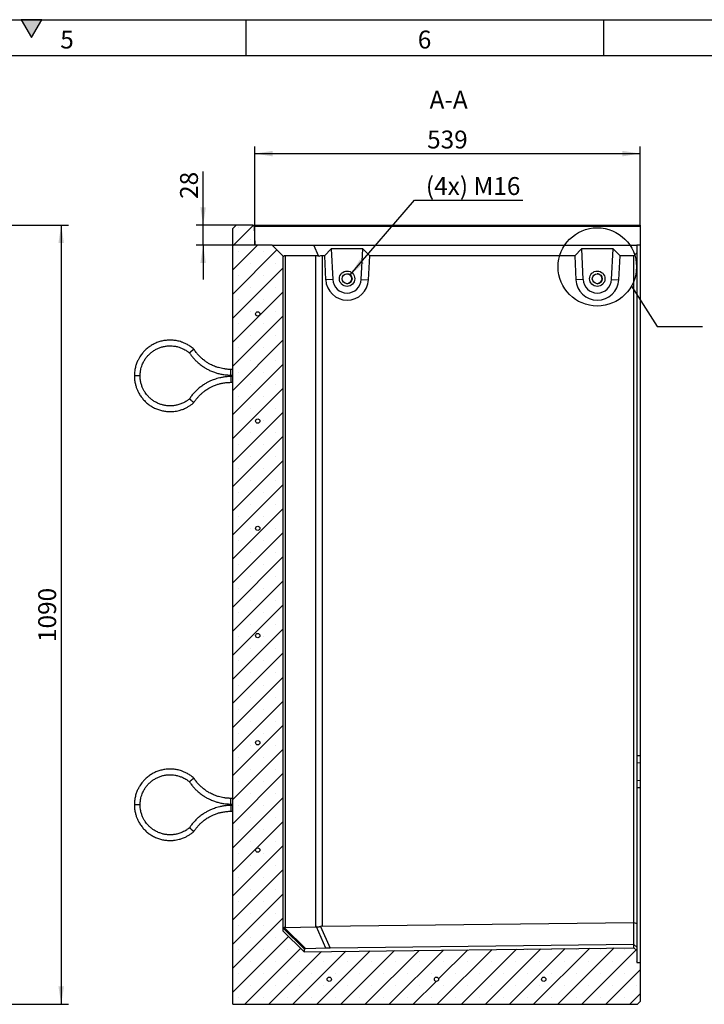
# Model space of a CAD drawing. Units: millimetres. Extents: x 150 to 4162, y 50 to 2920.
# Drawn here: x 2284 to 3241, y 1543 to 2920 of the extents above; entities that cross this region are included whole.
import ezdxf

# ---------------------------------------------------------------- set-up
doc = ezdxf.new("R2010")
doc.units = ezdxf.units.MM
doc.header["$LTSCALE"] = 10
doc.layers.get('0').update_dxf_attribs({"color": 1})
for name, color, linetype in [('376114', 7, 'Continuous'), ('DIMENSION', 3, 'Continuous'), ('NOTES', 7, 'Continuous')]:
    doc.layers.add(name, color=color, linetype=linetype)
doc.styles.add('SLDTEXTSTYLE1', font='TXT', dxfattribs={"width": 0.605})
doc.dimstyles.new('SLDDIMSTYLE0', dxfattribs={"dimtxt": 25, "dimasz": 25, "dimexe": 0, "dimexo": 0.0625, "dimgap": 6.25, "dimtad": 1, "dimrnd": 1e-09, "dimzin": 12, "dimdsep": 46, "dimtxsty": 'SLDTEXTSTYLE1', "dimsah": 1, "dimcen": 0.09, "dimadec": 0, "dimazin": 3, "dimtfac": 1, "dimtofl": 0, "dimtmove": 0, "dimatfit": 3, "dimfxl": 0, "dimfrac": 2, "dimtolj": 1, "dimtzin": 12, "dimarcsym": 0})
doc.dimstyles.new('SLDDIMSTYLE3', dxfattribs={"dimtxt": 25, "dimasz": 25, "dimexe": 0, "dimexo": 0.0625, "dimgap": 6.25, "dimtad": 1, "dimrnd": 1e-09, "dimzin": 12, "dimdsep": 46, "dimtxsty": 'SLDTEXTSTYLE1', "dimsah": 1, "dimcen": 0.09, "dimadec": 0, "dimazin": 3, "dimtfac": 1, "dimtmove": 0, "dimatfit": 0, "dimfxl": 0, "dimfrac": 2, "dimtolj": 1, "dimtzin": 12, "dimarcsym": 0})
doc.dimstyles.new('SLDDIMSTYLE4', dxfattribs={"dimtxt": 25, "dimasz": 25, "dimexe": 0, "dimexo": 0.0625, "dimgap": 6.25, "dimtad": 0, "dimtih": 1, "dimtoh": 1, "dimrnd": 1e-09, "dimzin": 12, "dimdsep": 46, "dimtxsty": 'SLDTEXTSTYLE1', "dimsah": 1, "dimcen": 0, "dimadec": 0, "dimazin": 3, "dimtfac": 1, "dimtofl": 0, "dimtmove": 0, "dimatfit": 3, "dimfxl": 0, "dimfrac": 2, "dimtolj": 1, "dimtzin": 12, "dimarcsym": 0})
doc.dimstyles.new('SLDDIMSTYLE5', dxfattribs={"dimtxt": 0.18, "dimasz": 25, "dimexe": 0, "dimexo": 0.0625, "dimgap": 0, "dimtad": 0, "dimtih": 1, "dimtoh": 1, "dimdec": 0, "dimrnd": 1e-09, "dimzin": 0, "dimdsep": 46, "dimtxsty": 'Standard', "dimblk1": '1057709-M_005__None', "dimblk2": '1057709-M_005__None', "dimsah": 1, "dimcen": 0.09, "dimadec": 0, "dimazin": 0, "dimtfac": 25, "dimtdec": 0, "dimtofl": 0, "dimtmove": 0, "dimatfit": 3, "dimldrblk": '1057709-M_005__None', "dimfxl": 0, "dimfrac": 2, "dimtolj": 1, "dimtzin": 0, "dimarcsym": 0})
pattern_1 = [(135, (0, 0), (-1347, -1347), []), (135, (-2e-12, 449), (-1347, -1347), []), (135, (-3e-12, 898), (-1347, -1347), []), (135, (-5e-12, 1347), (-1347, -1347), [])]

# ---------------------------------------------------------------- blocks, each defined once
blk = doc.blocks.new('1057709-M_005__D')
at = {"layer": 'DIMENSION'}
for p, q in [((2166.7, 2632.7), (2351.7, 2632.7)), ((2341.7, 2632.7), (2341.7, 1542.7)), ((2167.7, 1542.7), (2351.7, 1542.7))]:
    blk.add_line(p, q, dxfattribs=at)
for points in [[(2341.7, 2632.7), (2337.8, 2607.7), (2345.5, 2607.7)], [(2341.7, 1542.7), (2345.5, 1567.7), (2337.8, 1567.7)]]:
    blk.add_solid(points, dxfattribs=at)
at = {"layer": 'DIMENSION', "insert": (2309.5, 2049.5), "char_height": 25, "attachment_point": 1, "rotation": 90, "style": 'SLDTEXTSTYLE1'}
blk.add_mtext('1090', dxfattribs=at)
blk = doc.blocks.new('1057709-M_005__D_8')
at = {"layer": 'DIMENSION'}
for p, q in [((2540.2, 2632.7), (2540.2, 2707.5)), ((2586.5, 2632.7), (2530.2, 2632.7)), ((2540.2, 2604.7), (2540.2, 2632.7)), ((2612.5, 2604.7), (2530.2, 2604.7)), ((2540.2, 2604.7), (2540.2, 2556.6))]:
    blk.add_line(p, q, dxfattribs=at)
for points in [[(2540.2, 2632.7), (2544, 2657.7), (2536.3, 2657.7)], [(2540.2, 2604.7), (2536.3, 2579.7), (2544, 2579.7)]]:
    blk.add_solid(points, dxfattribs=at)
at = {"layer": 'DIMENSION', "insert": (2507.9, 2669.3), "char_height": 25, "attachment_point": 1, "rotation": 90, "style": 'SLDTEXTSTYLE1'}
blk.add_mtext('28', dxfattribs=at)
blk = doc.blocks.new('1057709-M_005__D_9')
at = {"layer": 'DIMENSION'}
for p, q in [((2612.5, 2604.7), (2612.5, 2742.7)), ((3151.5, 2630.6), (3151.5, 2742.7)), ((2612.5, 2732.7), (3151.5, 2732.7))]:
    blk.add_line(p, q, dxfattribs=at)
for points in [[(2612.5, 2732.7), (2637.5, 2728.8), (2637.5, 2736.5)], [(3151.5, 2732.7), (3126.5, 2736.5), (3126.5, 2728.8)]]:
    blk.add_solid(points, dxfattribs=at)
at = {"layer": 'DIMENSION', "insert": (2853.4, 2764.9), "char_height": 25, "attachment_point": 1, "style": 'SLDTEXTSTYLE1'}
blk.add_mtext('539', dxfattribs=at)
blk = doc.blocks.new('1057709-M_005__D_10')
at = {"layer": 'DIMENSION'}
for p, q in [((2746, 2563), (2835.9, 2667.6)), ((2835.9, 2667.6), (2987.2, 2667.6))]:
    blk.add_line(p, q, dxfattribs=at)
blk.add_solid([(2746, 2563), (2765.2, 2579.4), (2759.4, 2584.5)], dxfattribs=at)
at = {"layer": 'DIMENSION', "insert": (2851.7, 2699.8), "char_height": 25, "attachment_point": 1, "style": 'SLDTEXTSTYLE1'}
blk.add_mtext('(4x) M16', dxfattribs=at)
blk = doc.blocks.new('1057709-M_005__None')
blk = doc.blocks.new('1057709-M_005_Section_A-A')
h = blk.add_hatch()
h.set_pattern_fill('SACNCR', color=256, scale=10, style=0)
h.set_pattern_definition([(45, (-3151.51, -1546.682), (-16.83798, 16.83798), []), (45, (-3134.672, -1546.682), (-16.83798, 16.83798), [0, -23.8125])])
h.paths.add_polyline_path([(0, 0), (0, 54.3), (-5, 54.7), (-5, 71.2), (-9, 75.2), (-470, 69.5), (-500, 98.8), (-500, 1043), (-515, 1058), (-539, 1058), (-539.9, 1083.9), (-542, 1086), (-565, 1086), (-570, 1081), (-570, -4), (-4, -4)], flags=0)
edge = h.paths.add_edge_path(flags=0)
edge.add_arc((-535, 511.7), 3, 0, 360)
edge = h.paths.add_edge_path(flags=0)
edge.add_arc((-535, 811.7), 3, 0, 360)
edge = h.paths.add_edge_path(flags=0)
edge.add_arc((-535, 961.7), 3, 0, 360)
edge = h.paths.add_edge_path(flags=0)
edge.add_arc((-535, 361.7), 3, 0, 360)
edge = h.paths.add_edge_path(flags=0)
edge.add_arc((-535, 661.7), 3, 0, 360)
edge = h.paths.add_edge_path(flags=0)
edge.add_arc((-535, 211.7), 3, 0, 360)
edge = h.paths.add_edge_path(flags=0)
edge.add_arc((-285, 31), 3, 0, 360)
edge = h.paths.add_edge_path(flags=0)
edge.add_arc((-435, 31), 3, 0, 360)
edge = h.paths.add_edge_path(flags=0)
edge.add_arc((-135, 31), 3, 0, 360)
for p, q in [((-565, 1086), (-570, 1081)), ((-570, -4), (-570, 1081)), ((-542, 1086), (-565, 1086)), ((-539.9, 1083.9), (-542, 1086)), ((-542, 1086), (0, 1086)), ((-539.9, 1083.9), (-539, 1058)), ((0, 1083.9), (-539.9, 1083.9)), ((0, 1086), (0, 1083.9)), ((0, 1083.9), (0, 1058)), ((-515, 1058), (-539, 1058)), ((-500, 1043), (-515, 1058)), ((-515, 1058), (-456.3, 1058)), ((-449.6, 1042.1), (-456.3, 1058)), ((-456.3, 1058), (-5, 1058)), ((-432.3, 1053), (-441.7, 1043)), ((-387.9, 1053), (-432.3, 1053)), ((-432.3, 1053), (-430.1, 1010)), ((-390.1, 1010), (-387.9, 1053)), ((-378.3, 1043), (-387.9, 1053)), ((-82.3, 1053), (-91.7, 1043)), ((-37.9, 1053), (-82.3, 1053)), ((-82.3, 1053), (-80.1, 1010)), ((-40.1, 1010), (-37.9, 1053)), ((-28.3, 1043), (-37.9, 1053)), ((-5, 1047), (-9, 1043)), ((-5, 1058), (-5, 1047)), ((0, 1058), (-5, 1058)), ((-5, 1047), (-5, 108.9)), ((0, 1058), (0, 343.7)), ((-500, 1043), (-500, 98.8)), ((-500, 1043), (-499.1, 1042.1)), ((-453.5, 1043), (-496.5, 1043)), ((-496.5, 1043), (-496.5, 103.5)), ((-453.5, 104.6), (-453.5, 1043)), ((-441.7, 1043), (-445.1, 1043)), ((-445.1, 1043), (-445.1, 105.1)), ((-441.7, 1043), (-440, 1009.4)), ((-380, 1009.4), (-378.3, 1043)), ((-91.7, 1043), (-378.3, 1043)), ((-91.7, 1043), (-90, 1009.4)), ((-30.1, 1009.4), (-28.3, 1043)), ((-9, 1043), (-28.3, 1043)), ((-9, 110.5), (-9, 1043)), ((-430.1, 1010), (-440, 1009.4)), ((-390.1, 1010), (-380, 1009.4)), ((-80.1, 1010), (-90, 1009.4)), ((-40.1, 1010), (-30.1, 1009.4)), ((-570, 884.1), (-572.5, 884.1)), ((-572.5, 876.1), (-572.5, 884.1)), ((-699.5, 875.1), (-707.5, 875.1)), ((-572.5, 876.1), (-570, 876.1)), ((-570, 874.1), (-572.5, 874.1)), ((-572.5, 874.1), (-572.5, 866.1)), ((-572.5, 866.1), (-570, 866.1)), ((0, 343.7), (-5, 343.7)), ((0, 333.7), (-5, 333.2)), ((0, 343.7), (0, 333.7)), ((0, 333.7), (0, 308.6)), ((0, 308.6), (-5, 309.1)), ((0, 308.6), (0, 298.6)), ((0, 298.6), (-5, 298.6)), ((0, 298.6), (0, 54.3)), ((-570, 284.1), (-572.5, 284.1)), ((-572.5, 276.1), (-572.5, 284.1)), ((-572.5, 276.1), (-570, 276.1)), ((-699.5, 275.1), (-707.5, 275.1)), ((-570, 274.1), (-572.5, 274.1)), ((-572.5, 274.1), (-572.5, 266.1)), ((-572.5, 266.1), (-570, 266.1)), ((-445.1, 105.1), (-9, 110.5)), ((-9, 110.5), (-9, 110.5)), ((-9, 79.8), (-9, 110.5)), ((-9, 110.5), (-5, 108.9)), ((-470, 73.6), (-500, 103)), ((-500, 98.8), (-470, 69.5)), ((-497.8, 103.3), (-467.5, 73.7)), ((-496.5, 103.5), (-453.5, 104.6)), ((-439.8, 74.4), (-452.8, 104.5)), ((-447, 104.9), (-433.9, 74.5)), ((-5, 108.9), (-5, 75.8)), ((-470, 69.5), (-9, 75.2)), ((-470, 73.6), (-470, 69.5)), ((-439.8, 74.4), (-467.5, 73.7)), ((-9, 79.8), (-433.9, 74.5)), ((-9, 79.8), (-9, 79.8)), ((-9, 75.2), (-9, 79.8)), ((-9, 79.8), (-5, 75.8)), ((-5, 71.2), (-9, 75.2)), ((-5, 75.8), (-5, 71.2)), ((-5, 71.2), (-5, 54.7)), ((-5, 54.7), (0, 54.3)), ((0, 54.3), (0, 0)), ((-4, -4), (0, 0)), ((-570, -4), (-4, -4))]:
    blk.add_line(p, q)
for centre, radius in [((-410.1, 1011), 10.7), ((-410.1, 1011), 10.7), ((-60.1, 1011), 10.7), ((-60.1, 1011), 10.7), ((-410.1, 1011), 7), ((-60.1, 1011), 7), ((-535, 961.8), 3), ((-535, 811.8), 3), ((-535, 661.8), 3), ((-535, 511.8), 3), ((-535, 361.8), 3), ((-535, 211.8), 3), ((-435, 31), 3), ((-285, 31), 3), ((-135, 31), 3)]:
    blk.add_circle(centre, radius)
for centre, radius, start, end in [((-410, 1011), 30, 183.0012, 356.9988), ((-410.1, 1011), 20, 183.0013, 356.9987), ((-410.4, 1011), 7, 270.0016, 89.9984), ((-60, 1011), 30, 183.0012, 356.9988), ((-60.1, 1011), 20, 183.0013, 356.9987), ((-60.4, 1011), 7, 359.9987, 89.9991), ((-60.4, 1011), 7, 270.0013, 0.0009)]:
    blk.add_arc(centre, radius, start, end)
for centre, major_axis, ratio, start_param, end_param in [((-488, 1031), (-11.1, 11.1), 0.41166, 5.892668, 6.283185), ((-445, 1031), (-11.1, 11.1), 0.41166, 5.50215, 5.892668), ((-445, 1031), (-8.52, 8.52), 0.991311, 5.50215, 5.892668), ((-488, 91.3), (12, -11.7), 0.006204, 3.070555, 3.147647), ((-488, 91.5), (11.1, -11.1), 0.421801, 2.759638, 2.918499), ((-445, 92.6), (11.1, -11.1), 0.421801, 2.683469, 2.759638), ((-445, 92.8), (0.9, 12.3), 0.975899, 0.080474, 0.24026), ((-453, 73.8), (17, 0.2), 0.008919, 2.596488, 3.141505), ((-430.3, 74.3), (13, 0.1), 0.015158, 1.854326, 2.399341)]:
    blk.add_ellipse(centre, major_axis=major_axis, ratio=ratio, start_param=start_param, end_param=end_param)
for points, knots in [([(-624.4, 912.5), (-625.8, 913.7), (-628.6, 916), (-633.1, 918.8), (-637.4, 920.9), (-641.3, 922.4), (-644.6, 923.4), (-647.6, 924.1), (-650.3, 924.6), (-654.1, 925), (-658.9, 925.2), (-664.7, 924.7), (-670.5, 923.5), (-676.1, 921.7), (-681.4, 919.2), (-686.3, 916.1), (-690.8, 912.6), (-694, 909.4), (-696.3, 906.7), (-698, 904.4), (-700, 901.6), (-702, 898), (-704.1, 893.6), (-705.9, 888.2), (-707.2, 882), (-707.4, 877.5), (-707.5, 875.1)], [0, 0, 0, 0, 0.047464, 0.095455, 0.137508, 0.173622, 0.203796, 0.228725, 0.253083, 0.277736, 0.32791, 0.378913, 0.429947, 0.480981, 0.532014, 0.583048, 0.632938, 0.679641, 0.701789, 0.725193, 0.754842, 0.790954, 0.833529, 0.882563, 0.938054, 1, 1, 1, 1]), ([(-699.5, 875.1), (-699.4, 876.8), (-699.3, 880.1), (-698.5, 884.7), (-697.3, 888.5), (-696.1, 891.8), (-694.8, 894.4), (-693.6, 896.7), (-692.3, 898.7), (-690.4, 901.3), (-687.8, 904.3), (-684.2, 907.7), (-680.2, 910.6), (-675.9, 913), (-671.3, 914.9), (-666.6, 916.2), (-661.9, 917), (-657.9, 917.2), (-654.3, 917), (-650.7, 916.6), (-646.8, 915.8), (-642.6, 914.4), (-638.8, 912.8), (-635.3, 910.8), (-632.6, 909), (-631.1, 907.7), (-630.5, 907.2)], [0, 0, 0, 0, 0.054405, 0.102841, 0.145305, 0.181796, 0.212312, 0.237524, 0.262136, 0.287055, 0.337796, 0.389402, 0.441041, 0.492679, 0.544317, 0.595956, 0.646414, 0.69361, 0.723281, 0.75894, 0.806154, 0.849157, 0.898658, 0.93528, 0.974792, 1, 1, 1, 1]), ([(-627.4, 909.9), (-627.4, 909.9), (-627.5, 909.8), (-627.8, 909.6), (-628.2, 909.2), (-628.7, 908.8), (-629.1, 908.4), (-629.5, 908), (-629.9, 907.7), (-630.1, 907.5), (-630.3, 907.3), (-630.4, 907.2), (-630.4, 907.2), (-630.4, 907.2)], [0, 0, 0, 0, 0.003808, 0.062915, 0.170067, 0.280324, 0.385671, 0.494006, 0.598521, 0.706012, 0.810261, 0.917515, 1, 1, 1, 1]), ([(-627.4, 909.9), (-627.4, 909.9), (-627.3, 910), (-627, 910.2), (-626.6, 910.6), (-626.1, 911), (-625.7, 911.4), (-625.3, 911.7), (-624.9, 912), (-624.7, 912.3), (-624.5, 912.4), (-624.4, 912.5), (-624.4, 912.5), (-624.4, 912.5)], [0, 0, 0, 0, 0.00381, 0.062407, 0.168816, 0.278261, 0.384674, 0.494168, 0.59876, 0.706331, 0.810669, 0.918015, 1, 1, 1, 1]), ([(-572.5, 884.1), (-574.2, 884.1), (-577.5, 884.2), (-582.1, 884.8), (-586.2, 885.6), (-590.1, 886.6), (-593.7, 887.8), (-596.9, 889.1), (-599.8, 890.5), (-603, 892.1), (-606.7, 894.4), (-610.5, 897.2), (-614.3, 900.4), (-617.8, 903.9), (-621.3, 907.9), (-623.3, 911), (-624.3, 912.5)], [0, 0, 0, 0, 0.083349, 0.158958, 0.226824, 0.286946, 0.355056, 0.4094, 0.454891, 0.511999, 0.582971, 0.667804, 0.740535, 0.821062, 0.909386, 1, 1, 1, 1]), ([(-630.4, 907.2), (-629.6, 906.1), (-627.9, 903.4), (-624.8, 899.8), (-621.6, 896.3), (-618.5, 893.5), (-615.7, 891.1), (-613.2, 889.3), (-611, 887.7), (-608.5, 886.1), (-605.3, 884.3), (-600.8, 882.1), (-595.9, 880.1), (-590.6, 878.4), (-585.1, 877.2), (-579, 876.3), (-574.7, 876.2), (-572.5, 876.1)], [0, 0, 0, 0, 0.061375, 0.138335, 0.207413, 0.268609, 0.321922, 0.367351, 0.404895, 0.439562, 0.49769, 0.56993, 0.656277, 0.730305, 0.81227, 0.902169, 1, 1, 1, 1]), ([(-707.5, 875.1), (-707.4, 873), (-707.3, 869.2), (-706.3, 863.7), (-704.9, 859.1), (-703.4, 855.2), (-701.9, 852.1), (-700.4, 849.4), (-698.9, 847.1), (-696.7, 844), (-693.6, 840.3), (-689.3, 836.4), (-684.5, 832.9), (-679.4, 830), (-674, 827.8), (-668.4, 826.2), (-662.8, 825.3), (-658.3, 825.1), (-654.7, 825.2), (-651.9, 825.4), (-648.5, 825.9), (-644.5, 826.8), (-639.8, 828.2), (-635.3, 830.2), (-631.1, 832.6), (-627.6, 834.9), (-625.4, 836.8), (-624.4, 837.7)], [0, 0, 0, 0, 0.05377, 0.101647, 0.14363, 0.179717, 0.209907, 0.234842, 0.259163, 0.283787, 0.333925, 0.384923, 0.435955, 0.486987, 0.538019, 0.589051, 0.638972, 0.685734, 0.70792, 0.731286, 0.7609, 0.797013, 0.839624, 0.88873, 0.925087, 0.964333, 1, 1, 1, 1]), ([(-630.5, 843), (-631.1, 842.5), (-632.7, 841.1), (-635.5, 839.3), (-638.5, 837.6), (-641.3, 836.3), (-644, 835.3), (-646.6, 834.5), (-649.1, 833.9), (-651.4, 833.5), (-654.6, 833.1), (-658.6, 833), (-663.5, 833.4), (-668.4, 834.4), (-673, 836), (-677.5, 838.1), (-681.7, 840.6), (-685.4, 843.6), (-688.3, 846.5), (-690.6, 849.2), (-692.7, 852.1), (-694.7, 855.5), (-696.6, 859.6), (-698.1, 864.1), (-699.3, 869.3), (-699.4, 873.1), (-699.5, 875.1)], [0, 0, 0, 0, 0.0266587, 0.0667231, 0.1029983, 0.1354845, 0.1641809, 0.1947194, 0.2199422, 0.2445074, 0.2693904, 0.3200889, 0.3716915, 0.423331, 0.4749708, 0.5266101, 0.57825, 0.6287507, 0.6760256, 0.7057549, 0.7413266, 0.7885357, 0.8315884, 0.8811849, 0.9373225, 1, 1, 1, 1]), ([(-572.5, 874.1), (-574.4, 874.1), (-578.1, 874), (-583.4, 873.3), (-588, 872.4), (-592.1, 871.3), (-595.5, 870.2), (-598.4, 869.1), (-600.9, 868), (-603.6, 866.8), (-606.9, 865), (-611.2, 862.4), (-615.5, 859.3), (-619.7, 855.7), (-623.7, 851.8), (-627.3, 847.5), (-629.4, 844.4), (-630.4, 843)], [0, 0, 0, 0, 0.084726, 0.161603, 0.230626, 0.291796, 0.345111, 0.390572, 0.428177, 0.462802, 0.520865, 0.59308, 0.679444, 0.753512, 0.835538, 0.925521, 1, 1, 1, 1]), ([(-624.3, 837.7), (-623.5, 839), (-621.7, 841.6), (-618.8, 845.1), (-616, 848.2), (-613, 850.9), (-610.1, 853.3), (-607.3, 855.3), (-604.6, 857.1), (-601.5, 858.9), (-597.6, 860.8), (-593.2, 862.6), (-588.5, 864), (-583.7, 865.1), (-578.3, 865.9), (-574.5, 866), (-572.5, 866.1)], [0, 0, 0, 0, 0.077712, 0.1532229, 0.2210244, 0.2811165, 0.3492389, 0.4036548, 0.4491252, 0.5061574, 0.5771013, 0.6619542, 0.734731, 0.8153318, 0.9037556, 1, 1, 1, 1]), ([(-627.4, 840.3), (-627.4, 840.3), (-627.5, 840.4), (-627.8, 840.6), (-628.2, 841), (-628.7, 841.4), (-629.1, 841.8), (-629.5, 842.2), (-629.9, 842.5), (-630.1, 842.7), (-630.3, 842.9), (-630.4, 843), (-630.4, 843), (-630.4, 843)], [0, 0, 0, 0, 0.003807, 0.062913, 0.170064, 0.280318, 0.385663, 0.493996, 0.598509, 0.705998, 0.810246, 0.917497, 1, 1, 1, 1]), ([(-627.4, 840.3), (-627.4, 840.3), (-627.3, 840.2), (-627, 840), (-626.6, 839.6), (-626.1, 839.2), (-625.7, 838.8), (-625.3, 838.5), (-624.9, 838.2), (-624.7, 837.9), (-624.5, 837.8), (-624.4, 837.7), (-624.4, 837.7), (-624.4, 837.7)], [0, 0, 0, 0, 0.003809, 0.062403, 0.168806, 0.278244, 0.384651, 0.494138, 0.598723, 0.706288, 0.81062, 0.917959, 1, 1, 1, 1]), ([(-624.4, 312.5), (-625.8, 313.7), (-628.6, 316), (-633.1, 318.8), (-637.4, 320.9), (-641.3, 322.4), (-644.6, 323.4), (-647.6, 324.1), (-650.3, 324.6), (-654.1, 325), (-658.9, 325.2), (-664.7, 324.7), (-670.5, 323.5), (-676.1, 321.7), (-681.4, 319.2), (-686.3, 316.1), (-690.8, 312.6), (-694, 309.4), (-696.3, 306.7), (-698, 304.4), (-700, 301.6), (-702, 298), (-704.1, 293.6), (-705.9, 288.2), (-707.2, 282), (-707.4, 277.5), (-707.5, 275.1)], [0, 0, 0, 0, 0.047464, 0.095455, 0.137508, 0.173622, 0.203796, 0.228725, 0.253083, 0.277736, 0.32791, 0.378913, 0.429947, 0.480981, 0.532014, 0.583048, 0.632938, 0.679641, 0.701789, 0.725193, 0.754842, 0.790954, 0.833529, 0.882563, 0.938054, 1, 1, 1, 1]), ([(-699.5, 275.1), (-699.4, 276.8), (-699.3, 280.1), (-698.5, 284.7), (-697.3, 288.5), (-696.1, 291.8), (-694.8, 294.4), (-693.6, 296.7), (-692.3, 298.7), (-690.4, 301.3), (-687.8, 304.3), (-684.2, 307.7), (-680.2, 310.6), (-675.9, 313), (-671.3, 314.9), (-666.6, 316.2), (-661.9, 317), (-657.9, 317.2), (-654.3, 317), (-650.7, 316.6), (-646.8, 315.8), (-642.6, 314.4), (-638.8, 312.8), (-635.3, 310.8), (-632.6, 309), (-631.1, 307.7), (-630.5, 307.2)], [0, 0, 0, 0, 0.054405, 0.102841, 0.145305, 0.181796, 0.212312, 0.237524, 0.262136, 0.287055, 0.337796, 0.389402, 0.441041, 0.492679, 0.544317, 0.595956, 0.646414, 0.69361, 0.723281, 0.75894, 0.806154, 0.849157, 0.898658, 0.93528, 0.974792, 1, 1, 1, 1]), ([(-627.4, 309.9), (-627.4, 309.9), (-627.5, 309.8), (-627.8, 309.6), (-628.2, 309.2), (-628.7, 308.8), (-629.1, 308.4), (-629.5, 308), (-629.9, 307.7), (-630.1, 307.5), (-630.3, 307.3), (-630.4, 307.2), (-630.4, 307.2), (-630.4, 307.2)], [0, 0, 0, 0, 0.003808, 0.062915, 0.170067, 0.280324, 0.385671, 0.494006, 0.598521, 0.706012, 0.810261, 0.917515, 1, 1, 1, 1]), ([(-630.4, 307.2), (-629.6, 306.1), (-627.9, 303.4), (-624.8, 299.8), (-621.6, 296.3), (-618.5, 293.5), (-615.7, 291.1), (-613.2, 289.3), (-611, 287.7), (-608.5, 286.1), (-605.3, 284.3), (-600.8, 282.1), (-595.9, 280.1), (-590.6, 278.4), (-585.1, 277.2), (-579, 276.3), (-574.7, 276.2), (-572.5, 276.1)], [0, 0, 0, 0, 0.061375, 0.138335, 0.207413, 0.268609, 0.321922, 0.367351, 0.404895, 0.439562, 0.49769, 0.56993, 0.656277, 0.730305, 0.81227, 0.902169, 1, 1, 1, 1]), ([(-627.4, 309.9), (-627.4, 309.9), (-627.3, 310), (-627, 310.2), (-626.6, 310.6), (-626.1, 311), (-625.7, 311.4), (-625.3, 311.7), (-624.9, 312), (-624.7, 312.3), (-624.5, 312.4), (-624.4, 312.5), (-624.4, 312.5), (-624.4, 312.5)], [0, 0, 0, 0, 0.00381, 0.062407, 0.168816, 0.278261, 0.384674, 0.494168, 0.59876, 0.706331, 0.810669, 0.918015, 1, 1, 1, 1]), ([(-572.5, 284.1), (-574.2, 284.1), (-577.5, 284.2), (-582.1, 284.8), (-586.2, 285.6), (-590.1, 286.6), (-593.7, 287.8), (-596.9, 289.1), (-599.8, 290.5), (-603, 292.1), (-606.7, 294.4), (-610.5, 297.2), (-614.3, 300.4), (-617.8, 303.9), (-621.3, 307.9), (-623.3, 311), (-624.3, 312.5)], [0, 0, 0, 0, 0.083349, 0.158958, 0.226824, 0.286946, 0.355056, 0.4094, 0.454891, 0.511999, 0.582971, 0.667804, 0.740535, 0.821062, 0.909386, 1, 1, 1, 1]), ([(-707.5, 275.1), (-707.4, 273), (-707.3, 269.2), (-706.3, 263.7), (-704.9, 259.1), (-703.4, 255.2), (-701.9, 252.1), (-700.4, 249.4), (-698.9, 247.1), (-696.7, 244), (-693.6, 240.3), (-689.3, 236.4), (-684.5, 232.9), (-679.4, 230), (-674, 227.8), (-668.4, 226.2), (-662.8, 225.3), (-658.3, 225.1), (-654.7, 225.2), (-651.9, 225.4), (-648.5, 225.9), (-644.5, 226.8), (-639.8, 228.2), (-635.3, 230.2), (-631.1, 232.6), (-627.6, 234.9), (-625.4, 236.8), (-624.4, 237.7)], [0, 0, 0, 0, 0.05377, 0.101647, 0.14363, 0.179717, 0.209907, 0.234842, 0.259163, 0.283787, 0.333925, 0.384923, 0.435955, 0.486987, 0.538019, 0.589051, 0.638972, 0.685734, 0.70792, 0.731286, 0.7609, 0.797013, 0.839624, 0.88873, 0.925087, 0.964333, 1, 1, 1, 1]), ([(-630.5, 243), (-631.1, 242.5), (-632.7, 241.1), (-635.5, 239.3), (-638.5, 237.6), (-641.3, 236.3), (-644, 235.3), (-646.6, 234.5), (-649.1, 233.9), (-651.4, 233.5), (-654.6, 233.1), (-658.6, 233), (-663.5, 233.4), (-668.4, 234.4), (-673, 236), (-677.5, 238.1), (-681.7, 240.6), (-685.4, 243.6), (-688.3, 246.5), (-690.6, 249.2), (-692.7, 252.1), (-694.7, 255.5), (-696.6, 259.6), (-698.1, 264.1), (-699.3, 269.3), (-699.4, 273.1), (-699.5, 275.1)], [0, 0, 0, 0, 0.0266587, 0.0667231, 0.1029983, 0.1354845, 0.1641809, 0.1947194, 0.2199422, 0.2445074, 0.2693904, 0.3200889, 0.3716915, 0.423331, 0.4749708, 0.5266101, 0.57825, 0.6287507, 0.6760256, 0.7057549, 0.7413266, 0.7885357, 0.8315884, 0.8811849, 0.9373225, 1, 1, 1, 1]), ([(-572.5, 274.1), (-574.4, 274.1), (-578.1, 274), (-583.4, 273.3), (-588, 272.4), (-592.1, 271.3), (-595.5, 270.2), (-598.4, 269.1), (-600.9, 268), (-603.6, 266.8), (-606.9, 265), (-611.2, 262.4), (-615.5, 259.3), (-619.7, 255.7), (-623.7, 251.8), (-627.3, 247.5), (-629.4, 244.4), (-630.4, 243)], [0, 0, 0, 0, 0.084726, 0.161603, 0.230626, 0.291796, 0.345111, 0.390572, 0.428177, 0.462802, 0.520865, 0.59308, 0.679444, 0.753512, 0.835538, 0.925521, 1, 1, 1, 1]), ([(-624.3, 237.7), (-623.5, 239), (-621.7, 241.6), (-618.8, 245.1), (-616, 248.2), (-613, 250.9), (-610.1, 253.3), (-607.3, 255.3), (-604.6, 257.1), (-601.5, 258.9), (-597.6, 260.8), (-593.2, 262.6), (-588.5, 264), (-583.7, 265.1), (-578.3, 265.9), (-574.5, 266), (-572.5, 266.1)], [0, 0, 0, 0, 0.077712, 0.1532229, 0.2210244, 0.2811165, 0.3492389, 0.4036548, 0.4491252, 0.5061574, 0.5771013, 0.6619542, 0.734731, 0.8153318, 0.9037556, 1, 1, 1, 1]), ([(-627.4, 240.3), (-627.4, 240.3), (-627.5, 240.4), (-627.8, 240.6), (-628.2, 241), (-628.7, 241.4), (-629.1, 241.8), (-629.5, 242.2), (-629.9, 242.5), (-630.1, 242.7), (-630.3, 242.9), (-630.4, 243), (-630.4, 243), (-630.4, 243)], [0, 0, 0, 0, 0.003807, 0.062913, 0.170064, 0.280318, 0.385663, 0.493996, 0.598509, 0.705998, 0.810246, 0.917497, 1, 1, 1, 1]), ([(-627.4, 240.3), (-627.4, 240.3), (-627.3, 240.2), (-627, 240), (-626.6, 239.6), (-626.1, 239.2), (-625.7, 238.8), (-625.3, 238.5), (-624.9, 238.2), (-624.7, 237.9), (-624.5, 237.8), (-624.4, 237.7), (-624.4, 237.7), (-624.4, 237.7)], [0, 0, 0, 0, 0.003809, 0.062403, 0.168806, 0.278244, 0.384651, 0.494138, 0.598723, 0.706288, 0.81062, 0.917959, 1, 1, 1, 1]), ([(-497.8, 103.3), (-498.4, 103.1), (-498.9, 103), (-499.4, 102.9), (-499.4, 102.9), (-499.6, 102.9), (-499.7, 102.9), (-499.8, 102.9), (-499.9, 102.9), (-500, 103)], [0, 0, 0, 0, 0.5, 0.5, 0.625, 0.625, 0.75, 0.75, 1, 1, 1, 1]), ([(-452.8, 104.5), (-452, 104.5), (-451.1, 104.5), (-449.8, 104.5), (-449.6, 104.6), (-449.1, 104.6), (-448.8, 104.6), (-448, 104.7), (-447.5, 104.8), (-447, 104.9)], [0, 0, 0, 0, 0.5, 0.5, 0.625, 0.625, 0.75, 0.75, 1, 1, 1, 1])]:
    blk.add_open_spline(points, degree=3, knots=knots)

msp = doc.modelspace()

# ---------------------------------------------------------------- hatches: boundary and pattern name
msp.add_hatch(color=256).paths.add_polyline_path([(2314.434, 2920), (2285.566, 2920), (2300, 2895)], flags=0)
h = msp.add_hatch()
h.set_pattern_fill('DIN 201 STEEL AND STEEL CAST IRON', color=256, scale=10, angle=90, style=0, pattern_type=2)
h.set_pattern_definition(pattern_1)
edge = h.paths.add_edge_path(flags=0)
edge.add_arc((2616.51, 2508.432), 3, 0, 360)
h = msp.add_hatch()
h.set_pattern_fill('DIN 201 STEEL AND STEEL CAST IRON', color=256, scale=10, angle=90, style=0, pattern_type=2)
h.set_pattern_definition(pattern_1)
edge = h.paths.add_edge_path(flags=0)
edge.add_arc((2616.51, 2358.432), 3, 0, 360)
h = msp.add_hatch()
h.set_pattern_fill('DIN 201 STEEL AND STEEL CAST IRON', color=256, scale=10, angle=90, style=0, pattern_type=2)
h.set_pattern_definition(pattern_1)
edge = h.paths.add_edge_path(flags=0)
edge.add_arc((2616.51, 2208.432), 3, 0, 360)
h = msp.add_hatch()
h.set_pattern_fill('DIN 201 STEEL AND STEEL CAST IRON', color=256, scale=10, angle=90, style=0, pattern_type=2)
h.set_pattern_definition(pattern_1)
edge = h.paths.add_edge_path(flags=0)
edge.add_arc((2616.51, 2058.432), 3, 0, 360)
h = msp.add_hatch()
h.set_pattern_fill('DIN 201 STEEL AND STEEL CAST IRON', color=256, scale=10, angle=90, style=0, pattern_type=2)
h.set_pattern_definition(pattern_1)
edge = h.paths.add_edge_path(flags=0)
edge.add_arc((2616.51, 1908.432), 3, 0, 360)
h = msp.add_hatch()
h.set_pattern_fill('DIN 201 STEEL AND STEEL CAST IRON', color=256, scale=10, angle=90, style=0, pattern_type=2)
h.set_pattern_definition(pattern_1)
edge = h.paths.add_edge_path(flags=0)
edge.add_arc((2616.51, 1758.432), 3, 0, 360)
h = msp.add_hatch()
h.set_pattern_fill('DIN 201 STEEL AND STEEL CAST IRON', color=256, scale=10, angle=90, style=0, pattern_type=2)
h.set_pattern_definition(pattern_1)
edge = h.paths.add_edge_path(flags=0)
edge.add_arc((2716.51, 1577.682), 3, 0, 360)
h = msp.add_hatch()
h.set_pattern_fill('DIN 201 STEEL AND STEEL CAST IRON', color=256, scale=10, angle=90, style=0, pattern_type=2)
h.set_pattern_definition(pattern_1)
edge = h.paths.add_edge_path(flags=0)
edge.add_arc((2866.51, 1577.682), 3, 0, 360)
h = msp.add_hatch()
h.set_pattern_fill('DIN 201 STEEL AND STEEL CAST IRON', color=256, scale=10, angle=90, style=0, pattern_type=2)
h.set_pattern_definition(pattern_1)
edge = h.paths.add_edge_path(flags=0)
edge.add_arc((3016.51, 1577.682), 3, 0, 360)

# ---------------------------------------------------------------- linework, layer by layer
for p, q in [((150, 2920), (4150, 2920)), ((2285.566, 2920), (2300, 2895)), ((2314.434, 2920), (2285.566, 2920)), ((2300, 2895), (2314.434, 2920)), ((2600, 2920), (2600, 2870)), ((3100, 2920), (3100, 2870)), ((200, 2870), (4100, 2870))]:
    msp.add_line(p, q)
at = {"layer": 'NOTES'}
msp.add_circle((3091.419, 2574.202), 54.793, dxfattribs=at)

# ---------------------------------------------------------------- block references
at = {"layer": '376114'}
msp.add_blockref('1057709-M_005_Section_A-A', (3151.51, 1546.682), dxfattribs=at)

# ---------------------------------------------------------------- texts
at = {"char_height": 25, "attachment_point": 2, "style": 'SLDTEXTSTYLE1'}
for s, insert in [('5', (2349.826, 2904.727)), ('6', (2849.826, 2904.727))]:
    msp.add_mtext(s, dxfattribs=dict(at, insert=insert))
at = {"layer": 'NOTES', "insert": (2883.525, 2820.572), "char_height": 25, "attachment_point": 2, "style": 'SLDTEXTSTYLE1'}
msp.add_mtext('A-A', dxfattribs=at)

# ---------------------------------------------------------------- dimensions: what is measured, and where the dimension line sits
at = {"layer": 'DIMENSION'}
dim = msp.add_linear_dim(base=(3151.51, 2732.682), p1=(2612.488, 2604.682), p2=(3151.51, 2630.61), dimstyle='SLDDIMSTYLE0', dxfattribs=at)
dim.commit()
dim.dimension.update_dxf_attribs({"geometry": '1057709-M_005__D_9', "text_midpoint": (2881.999, 2732.682), "dimtype": 160})
for base, p1, p2, dimstyle, picture, middle in [((2540.155, 2632.682), (2612.488, 2604.682), (2586.51, 2632.682), 'SLDDIMSTYLE3', '1057709-M_005__D_8', (2540.155, 2688.427)), ((2341.682, 1542.682), (2166.682, 2632.682), (2167.682, 1542.682), 'SLDDIMSTYLE0', '1057709-M_005__D', (2341.682, 2087.682))]:
    dim = msp.add_linear_dim(base=base, p1=p1, p2=p2, angle=90, dimstyle=dimstyle, dxfattribs=at)
    dim.commit()
    dim.dimension.update_dxf_attribs({"geometry": picture, "text_midpoint": middle, "dimtype": 160})
dim = msp.add_radius_dim(center=(2741.419, 2557.682), mpoint=(2745.981, 2562.991), text='(4x) M16', dimstyle='SLDDIMSTYLE4', override={"dimpost": '<>'}, dxfattribs=at)
dim.commit()
dim.dimension.update_dxf_attribs({"geometry": '1057709-M_005__D_10', "text_midpoint": (2919.482, 2686.788), "dimtype": 164})

# ---------------------------------------------------------------- leaders
at = {"layer": 'NOTES', "has_arrowhead": 0}
msp.add_leader([(3139.103, 2547.21), (3175.09, 2490.893), (3238.59, 2490.893)], dimstyle='SLDDIMSTYLE5', dxfattribs=at)

doc.saveas('drawing.dxf')
